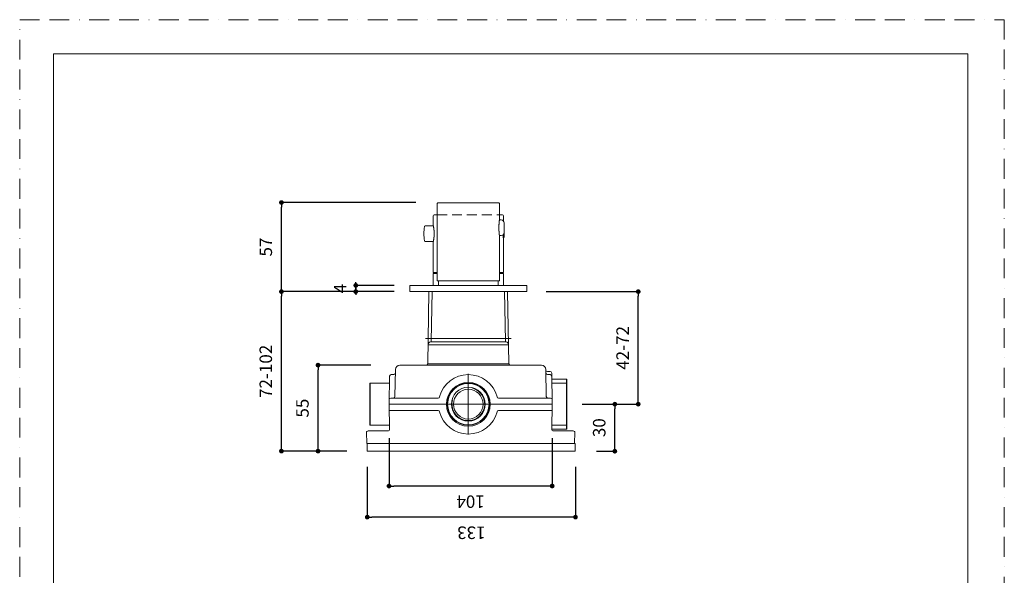
# Model space of a CAD drawing. Units: millimetres. Extents: x 0 to 3838, y 0 to 1238.
# Drawn here: x 0 to 630, y 536 to 891 of the extents above; entities that cross this region are included whole.
import ezdxf

# ---------------------------------------------------------------- set-up
doc = ezdxf.new("R2010")
doc.units = ezdxf.units.MM
doc.header["$LTSCALE"] = 2
doc.header["$PDMODE"] = 1
doc.header["$PDSIZE"] = -2
doc.linetypes.add('BORDER', pattern=[44.45, 12.7, -6.35, 12.7, -6.35, 0, -6.35])
doc.linetypes.add('HIDDEN', pattern=[9.525, 6.35, -3.175])
doc.layers.add('BORDER', color=4, linetype='BORDER', lineweight=20, plot=False)
for name, color, linetype, lineweight in [('DIM', 3, 'Continuous', 13), ('HIDDEN', 8, 'HIDDEN', 20), ('MODEL', 7, 'Continuous', 20), ('TEMPLATE', 7, 'Continuous', 20)]:
    doc.layers.add(name, color=color, linetype=linetype, lineweight=lineweight)
doc.styles.add('ＭＳ ゴシック', font='msgothic.ttc', dxfattribs={"bigfont": 'ＭＳ ゴシック'})
doc.dimstyles.new('tfrom線あり', dxfattribs={"dimtxt": 8, "dimasz": 3, "dimexe": 0, "dimexo": 10, "dimgap": 6, "dimtad": 1, "dimdec": 0, "dimzin": 11, "dimdsep": 46, "dimtxsty": 'ＭＳ ゴシック', "dimblk": 'DOT', "dimcen": 0, "dimazin": 0, "dimtfac": 1, "dimtdec": 1, "dimtix": 1, "dimtofl": 0, "dimtmove": 0, "dimatfit": 0, "dimldrblk": 'DOT', "dimfxl": 1, "dimfrac": 2, "dimtolj": 1, "dimtzin": 11, "dimarcsym": 0})

# ---------------------------------------------------------------- blocks, each defined once
blk = doc.blocks.new('_DOT')
at = {"color": 0, "linetype": 'ByBlock', "lineweight": -2}
blk.add_line((-0.5, 0), (-1, 0), dxfattribs=at)
at = {"color": 0, "linetype": 'ByBlock', "lineweight": -2, "const_width": 0.5}
blk.add_lwpolyline([(-0.25, 0, 1), (0.25, 0, 1)], format="xyb", close=True, dxfattribs=at)
blk = doc.blocks.new('*D444')
at = {"layer": 'Defpoints', "color": 0, "ltscale": 0.05, "transparency": 16777216}
for p in [(215.04, 721.03), (249.69, 721.03), (249.55, 717.05)]:
    blk.add_point(p, dxfattribs=at)
at = {"layer": 'DIM', "color": 0, "lineweight": -2, "ltscale": 0.05, "transparency": 16777216}
for p, q in [((215.04, 720.05), (215.04, 723.05)), ((239.69, 721.03), (215.04, 721.03)), ((215.04, 718.03), (215.04, 715.03)), ((239.55, 717.05), (215.04, 717.05))]:
    blk.add_line(p, q, dxfattribs=at)
at = {"layer": 'DIM', "color": 0, "lineweight": -2, "ltscale": 0.05, "transparency": 16777216, "xscale": 3, "yscale": 3, "zscale": 3}
for p, rotation in [((215.04, 721.03), 90), ((215.04, 717.05), 270)]:
    blk.add_blockref('_DOT', p, dxfattribs=dict(at, rotation=rotation))
at = {"layer": 'DIM', "color": 0, "ltscale": 0.05, "transparency": 16777216, "insert": (205.04, 719.04), "char_height": 8, "attachment_point": 5, "rotation": 90, "style": 'ＭＳ ゴシック'}
blk.add_mtext('\\A1;4', dxfattribs=at)
blk = doc.blocks.new('*D451')
at = {"layer": 'Defpoints', "color": 0, "transparency": 16777216}
for p in [(236.30245, 633.202242), (340.702459, 633.202242), (236.30245, 592.677444)]:
    blk.add_point(p, dxfattribs=at)
at = {"layer": 'DIM', "color": 0, "lineweight": -2, "ltscale": 0.05, "transparency": 16777216}
for p, q in [((236.30245, 623.202242), (236.30245, 592.677444)), ((340.702459, 623.202242), (340.702459, 592.677444)), ((337.702459, 592.677444), (239.30245, 592.677444))]:
    blk.add_line(p, q, dxfattribs=at)
at = {"layer": 'DIM', "color": 0, "lineweight": -2, "transparency": 16777216, "xscale": 3, "yscale": 3, "zscale": 3, "rotation": 180}
blk.add_blockref('_DOT', (236.30245, 592.677444), dxfattribs=at)
at = {"layer": 'DIM', "color": 0, "lineweight": -2, "transparency": 16777216, "xscale": 3, "yscale": 3, "zscale": 3}
blk.add_blockref('_DOT', (340.702459, 592.677444), dxfattribs=at)
at = {"layer": 'DIM', "color": 0, "transparency": 16777216, "insert": (288.502455, 582.675943), "char_height": 8, "attachment_point": 5, "rotation": 180, "style": 'ＭＳ ゴシック'}
blk.add_mtext('\\A1;104', dxfattribs=at)
blk = doc.blocks.new('*D486')
at = {"layer": 'Defpoints', "color": 0, "transparency": 16777216}
for p in [(222.379216, 614.951233), (355.623282, 614.951233), (222.379216, 572.788825)]:
    blk.add_point(p, dxfattribs=at)
at = {"layer": 'DIM', "color": 0, "lineweight": -2, "ltscale": 0.05, "transparency": 16777216}
for p, q in [((222.379216, 604.951233), (222.379216, 572.788825)), ((355.623282, 604.951233), (355.623282, 572.788825)), ((352.623282, 572.788825), (225.379216, 572.788825))]:
    blk.add_line(p, q, dxfattribs=at)
at = {"layer": 'DIM', "color": 0, "lineweight": -2, "transparency": 16777216, "xscale": 3, "yscale": 3, "zscale": 3, "rotation": 180}
blk.add_blockref('_DOT', (222.379216, 572.788825), dxfattribs=at)
at = {"layer": 'DIM', "color": 0, "lineweight": -2, "transparency": 16777216, "xscale": 3, "yscale": 3, "zscale": 3}
blk.add_blockref('_DOT', (355.623282, 572.788825), dxfattribs=at)
at = {"layer": 'DIM', "color": 0, "transparency": 16777216, "insert": (289.001249, 562.787325), "char_height": 8, "attachment_point": 5, "rotation": 180, "style": 'ＭＳ ゴシック'}
blk.add_mtext('\\A1;133', dxfattribs=at)
blk = doc.blocks.new('*D491')
at = {"layer": 'Defpoints', "color": 0, "transparency": 16777216}
for p in [(190.90355, 670.008669), (234.635202, 670.008669), (219.386124, 615.008669)]:
    blk.add_point(p, dxfattribs=at)
at = {"layer": 'DIM', "color": 0, "lineweight": -2, "transparency": 16777216}
for p, q in [((224.635202, 670.008669), (190.90355, 670.008669)), ((190.90355, 618.008669), (190.90355, 667.008669)), ((209.386124, 615.008669), (190.90355, 615.008669))]:
    blk.add_line(p, q, dxfattribs=at)
at = {"layer": 'DIM', "color": 0, "lineweight": -2, "transparency": 16777216, "xscale": 3, "yscale": 3, "zscale": 3}
for p, rotation in [((190.90355, 670.008669), 90), ((190.90355, 615.008669), 270)]:
    blk.add_blockref('_DOT', p, dxfattribs=dict(at, rotation=rotation))
at = {"layer": 'DIM', "color": 0, "transparency": 16777216, "insert": (180.90205, 642.508669), "char_height": 8, "attachment_point": 5, "rotation": 90, "style": 'ＭＳ ゴシック'}
blk.add_mtext('\\A1;55', dxfattribs=at)
blk = doc.blocks.new('*D492')
at = {"layer": 'Defpoints', "color": 0, "transparency": 16777216}
for p in [(167.463385, 717.051233), (225.333629, 717.051233), (219.386124, 615.008669)]:
    blk.add_point(p, dxfattribs=at)
at = {"layer": 'DIM', "color": 0, "lineweight": -2, "transparency": 16777216}
for p, q in [((215.333629, 717.051233), (167.463385, 717.051233)), ((167.463385, 618.008669), (167.463385, 714.051233)), ((209.386124, 615.008669), (167.463385, 615.008669))]:
    blk.add_line(p, q, dxfattribs=at)
at = {"layer": 'DIM', "color": 0, "lineweight": -2, "transparency": 16777216, "xscale": 3, "yscale": 3, "zscale": 3}
for p, rotation in [((167.463385, 717.051233), 90), ((167.463385, 615.008669), 270)]:
    blk.add_blockref('_DOT', p, dxfattribs=dict(at, rotation=rotation))
at = {"layer": 'DIM', "color": 0, "transparency": 16777216, "insert": (157.461884, 666.029951), "char_height": 8, "attachment_point": 5, "rotation": 90, "style": 'ＭＳ ゴシック'}
blk.add_mtext('\\A1;72-102', dxfattribs=at)
blk = doc.blocks.new('*D493')
at = {"layer": 'Defpoints', "color": 0, "transparency": 16777216}
for p in [(167.463385, 774.051233), (263.467629, 774.051233), (183.556633, 717.051233)]:
    blk.add_point(p, dxfattribs=at)
at = {"layer": 'DIM', "color": 0, "lineweight": -2, "transparency": 16777216}
for p, q in [((253.467629, 774.051233), (167.463385, 774.051233)), ((167.463385, 720.051233), (167.463385, 771.051233)), ((173.556633, 717.051233), (167.463385, 717.051233))]:
    blk.add_line(p, q, dxfattribs=at)
at = {"layer": 'DIM', "color": 0, "lineweight": -2, "transparency": 16777216, "xscale": 3, "yscale": 3, "zscale": 3}
for p, rotation in [((167.463385, 774.051233), 90), ((167.463385, 717.051233), 270)]:
    blk.add_blockref('_DOT', p, dxfattribs=dict(at, rotation=rotation))
at = {"layer": 'DIM', "color": 0, "transparency": 16777216, "insert": (157.461884, 745.551233), "char_height": 8, "attachment_point": 5, "rotation": 90, "style": 'ＭＳ ゴシック'}
blk.add_mtext('\\A1;57', dxfattribs=at)
blk = doc.blocks.new('*D494')
at = {"layer": 'Defpoints', "color": 0, "transparency": 16777216}
for p in [(349.848915, 645.051233), (380.808093, 645.051233), (358.999423, 614.951218)]:
    blk.add_point(p, dxfattribs=at)
at = {"layer": 'DIM', "color": 0, "lineweight": -2, "transparency": 16777216}
for p, q in [((359.848915, 645.051233), (380.808093, 645.051233)), ((380.808093, 617.951218), (380.808093, 642.051233)), ((368.999423, 614.951218), (380.808093, 614.951218))]:
    blk.add_line(p, q, dxfattribs=at)
at = {"layer": 'DIM', "color": 0, "lineweight": -2, "transparency": 16777216, "xscale": 3, "yscale": 3, "zscale": 3}
for p, rotation in [((380.808093, 645.051233), 90), ((380.808093, 614.951218), 270)]:
    blk.add_blockref('_DOT', p, dxfattribs=dict(at, rotation=rotation))
at = {"layer": 'DIM', "color": 0, "transparency": 16777216, "insert": (370.806593, 630.001226), "char_height": 8, "attachment_point": 5, "rotation": 90, "style": 'ＭＳ ゴシック'}
blk.add_mtext('\\A1;30', dxfattribs=at)
blk = doc.blocks.new('*D495')
at = {"layer": 'Defpoints', "color": 0, "transparency": 16777216}
for p in [(326.812927, 717.051233), (395.775993, 717.051233), (359.848915, 645.051233)]:
    blk.add_point(p, dxfattribs=at)
at = {"layer": 'DIM', "color": 0, "lineweight": -2, "transparency": 16777216}
for p, q in [((336.812927, 717.051233), (395.775993, 717.051233)), ((395.775993, 648.051233), (395.775993, 714.051233)), ((369.848915, 645.051233), (395.775993, 645.051233))]:
    blk.add_line(p, q, dxfattribs=at)
at = {"layer": 'DIM', "color": 0, "lineweight": -2, "transparency": 16777216, "xscale": 3, "yscale": 3, "zscale": 3}
for p, rotation in [((395.775993, 717.051233), 90), ((395.775993, 645.051233), 270)]:
    blk.add_blockref('_DOT', p, dxfattribs=dict(at, rotation=rotation))
at = {"layer": 'DIM', "color": 0, "transparency": 16777216, "insert": (385.774492, 681.051233), "char_height": 8, "attachment_point": 5, "rotation": 90, "style": 'ＭＳ ゴシック'}
blk.add_mtext('\\A1;42-72', dxfattribs=at)

msp = doc.modelspace()

# ---------------------------------------------------------------- linework, layer by layer
at = {"layer": 'BORDER', "ltscale": 0.5}
msp.add_lwpolyline([(0, 0), (0, 891), (630, 891), (630, 0)], close=True, dxfattribs=at)
at = {"layer": 'HIDDEN', "ltscale": 0.5}
msp.add_line((267.125546, 766.062723), (306.972285, 766.062723), dxfattribs=at)
at = {"layer": 'MODEL', "transparency": 33554664}
for p, q in [((267.125546, 773.334753), (267.125546, 724.024412)), ((267.62363, 773.832837), (306.474201, 773.832837)), ((306.972285, 773.334753), (306.972285, 762.924792)), ((264.635124, 765.564639), (264.635124, 759.139352)), ((265.133209, 766.062723), (267.125546, 766.062723)), ((306.876099, 762.314314), (306.860357, 762.201684)), ((306.891165, 762.418139), (306.876099, 762.314314)), ((306.905384, 762.512928), (306.891165, 762.418139)), ((306.92474, 762.637485), (306.905384, 762.512928)), ((306.941286, 762.740272), (306.92474, 762.637485)), ((306.958257, 762.842509), (306.941286, 762.740272)), ((306.972285, 762.924792), (306.958257, 762.842509)), ((308.167688, 762.874984), (306.963755, 762.874984)), ((306.972285, 766.062723), (308.964622, 766.062723)), ((309.462707, 765.564639), (309.462707, 762.321974)), ((259.442487, 759.039735), (264.657272, 759.039735)), ((264.635124, 759.139352), (264.656911, 759.04138)), ((264.656911, 759.04138), (264.683496, 758.919252)), ((264.683496, 758.919252), (264.709638, 758.79621)), ((264.709638, 758.79621), (264.740577, 758.646474)), ((264.740577, 758.646474), (264.763541, 758.532198)), ((264.763541, 758.532198), (264.788118, 758.406664)), ((264.788118, 758.406664), (264.800949, 758.339707)), ((264.800949, 758.339707), (264.827515, 758.197703)), ((264.827515, 758.197703), (264.855091, 758.045104)), ((264.855091, 758.045104), (264.883349, 757.882527)), ((264.883349, 757.882527), (264.912028, 757.710244)), ((264.912028, 757.710244), (264.926451, 757.620502)), ((264.926451, 757.620502), (264.94085, 757.528635)), ((264.94085, 757.528635), (264.95519, 757.43468)), ((264.95519, 757.43468), (264.969449, 757.3386)), ((264.969449, 757.3386), (264.983579, 757.240552)), ((264.983579, 757.240552), (264.997556, 757.140495)), ((264.997556, 757.140495), (265.011352, 757.03847)), ((265.011352, 757.03847), (265.024902, 756.934753)), ((265.024902, 756.934753), (265.038177, 756.829365)), ((265.038177, 756.829365), (265.051155, 756.722286)), ((265.051155, 756.722286), (265.063789, 756.613733)), ((265.063789, 756.613733), (265.076054, 756.503702)), ((265.076054, 756.503702), (265.087928, 756.392197)), ((265.087928, 756.392197), (265.099367, 756.279438)), ((265.099367, 756.279438), (265.11035, 756.165406)), ((265.11035, 756.165406), (265.120856, 756.050119)), ((265.120856, 756.050119), (265.130846, 755.933858)), ((306.673851, 759.582194), (306.673624, 759.488011)), ((306.673624, 759.488011), (306.673851, 756.206088)), ((306.674527, 759.676188), (306.673851, 759.582194)), ((306.673851, 756.206088), (306.674527, 756.112095)), ((306.67565, 759.769992), (306.674527, 759.676188)), ((306.674527, 756.112095), (306.67565, 756.018291)), ((306.67722, 759.86367), (306.67565, 759.769992)), ((306.67565, 756.018291), (306.67722, 755.924612)), ((306.679232, 759.957159), (306.67722, 759.86367)), ((306.681677, 760.050266), (306.679232, 759.957159)), ((306.684552, 760.142993), (306.681677, 760.050266)), ((306.687849, 760.235338), (306.684552, 760.142993)), ((306.691555, 760.327105), (306.687849, 760.235338)), ((306.695662, 760.418296), (306.691555, 760.327105)), ((306.700161, 760.508909), (306.695662, 760.418296)), ((306.705032, 760.598744), (306.700161, 760.508909)), ((306.710267, 760.687802), (306.705032, 760.598744)), ((306.715851, 760.776081), (306.710267, 760.687802)), ((306.721761, 760.863378), (306.715851, 760.776081)), ((306.727984, 760.949692), (306.721761, 760.863378)), ((306.734506, 761.035023), (306.727984, 760.949692)), ((306.741296, 761.119164), (306.734506, 761.035023)), ((306.748341, 761.202115), (306.741296, 761.119164)), ((306.763109, 761.364241), (306.748341, 761.202115)), ((306.778624, 761.520784), (306.763109, 761.364241)), ((306.794682, 761.671147), (306.778624, 761.520784)), ((306.811097, 761.814945), (306.794682, 761.671147)), ((306.827655, 761.951609), (306.811097, 761.814945)), ((306.844139, 762.080629), (306.827655, 761.951609)), ((306.860357, 762.201684), (306.844139, 762.080629)), ((309.960791, 761.08188), (309.960791, 754.706402)), ((258.608305, 754.10985), (258.608305, 754.107552)), ((264.775638, 749.746556), (264.751837, 749.626615)), ((264.800947, 749.877682), (264.775638, 749.746556)), ((264.827513, 750.019686), (264.800947, 749.877682)), ((264.855088, 750.172281), (264.827513, 750.019686)), ((264.883346, 750.334858), (264.855088, 750.172281)), ((264.912025, 750.507142), (264.883346, 750.334858)), ((264.926449, 750.596884), (264.912025, 750.507142)), ((264.940848, 750.68875), (264.926449, 750.596884)), ((264.955187, 750.782704), (264.940848, 750.68875)), ((264.969446, 750.878781), (264.955187, 750.782704)), ((264.983576, 750.976828), (264.969446, 750.878781)), ((264.997554, 751.076887), (264.983576, 750.976828)), ((265.011349, 751.178914), (264.997554, 751.076887)), ((265.0249, 751.282632), (265.011349, 751.178914)), ((265.038174, 751.388016), (265.0249, 751.282632)), ((265.051152, 751.49509), (265.038174, 751.388016)), ((265.063786, 751.603641), (265.051152, 751.49509)), ((265.076051, 751.713673), (265.063786, 751.603641)), ((265.087925, 751.825183), (265.076051, 751.713673)), ((265.099365, 751.937945), (265.087925, 751.825183)), ((265.110348, 752.051976), (265.099365, 751.937945)), ((265.120854, 752.167259), (265.110348, 752.051976)), ((265.130844, 752.283518), (265.120854, 752.167259)), ((265.140292, 752.400709), (265.130844, 752.283518)), ((265.130846, 755.933858), (265.140294, 755.816668)), ((265.149186, 752.518877), (265.140292, 752.400709)), ((265.140294, 755.816668), (265.149188, 755.698502)), ((265.157504, 752.637874), (265.149186, 752.518877)), ((265.149188, 755.698502), (265.157505, 755.579506)), ((265.16523, 752.757753), (265.157504, 752.637874)), ((265.157505, 755.579506), (265.165231, 755.459628)), ((265.172349, 752.878461), (265.16523, 752.757753)), ((265.165231, 755.459628), (265.17235, 755.33892)), ((265.178834, 752.999705), (265.172349, 752.878461)), ((265.17235, 755.33892), (265.178835, 755.217675)), ((265.184669, 753.121424), (265.178834, 752.999705)), ((265.178835, 755.217675), (265.18467, 755.095955)), ((265.189848, 753.243678), (265.184669, 753.121424)), ((265.18467, 755.095955), (265.189849, 754.973699)), ((265.194358, 753.366351), (265.189848, 753.243678)), ((265.189849, 754.973699), (265.194359, 754.851025)), ((265.198194, 753.489489), (265.194358, 753.366351)), ((265.194359, 754.851025), (265.198194, 754.727888)), ((265.198194, 754.727888), (265.201346, 754.604334)), ((265.201345, 753.613047), (265.198194, 753.489489)), ((265.203803, 753.73677), (265.201345, 753.613047)), ((265.201346, 754.604334), (265.203804, 754.480612)), ((265.205561, 753.86063), (265.203803, 753.73677)), ((265.203804, 754.480612), (265.205562, 754.356748)), ((265.206618, 753.984656), (265.205561, 753.86063)), ((265.205562, 754.356748), (265.206618, 754.232715)), ((265.206618, 754.232715), (265.20697, 754.108684)), ((265.20697, 754.108684), (265.206618, 753.984656)), ((306.67722, 755.924612), (306.679232, 755.831123)), ((306.679232, 755.831123), (306.681677, 755.738016)), ((306.681677, 755.738016), (306.684552, 755.645289)), ((306.684552, 755.645289), (306.687849, 755.552944)), ((306.687849, 755.552944), (306.691555, 755.461177)), ((306.691555, 755.461177), (306.695662, 755.369986)), ((306.695662, 755.369986), (306.700161, 755.279373)), ((306.700161, 755.279373), (306.705032, 755.189538)), ((306.705032, 755.189538), (306.710267, 755.10048)), ((306.710267, 755.10048), (306.715851, 755.012201)), ((306.715851, 755.012201), (306.721761, 754.924904)), ((306.721761, 754.924904), (306.727984, 754.83859)), ((306.727984, 754.83859), (306.734506, 754.753259)), ((306.734506, 754.753259), (306.741296, 754.669118)), ((306.741296, 754.669118), (306.748341, 754.586168)), ((306.748341, 754.586168), (306.763109, 754.424041)), ((306.763109, 754.424041), (306.778624, 754.267498)), ((306.778624, 754.267498), (306.794682, 754.117135)), ((306.794682, 754.117135), (306.811097, 753.973337)), ((306.811097, 753.973337), (306.827655, 753.836674)), ((306.827655, 753.836674), (306.844139, 753.707653)), ((306.844139, 753.707653), (306.860357, 753.586598)), ((306.860357, 753.586598), (306.868297, 753.529232)), ((306.868297, 753.529232), (306.883728, 753.420936)), ((306.883728, 753.420936), (306.898395, 753.321581)), ((306.898395, 753.321581), (306.918578, 753.189925)), ((306.918578, 753.189925), (306.936112, 753.079812)), ((306.936112, 753.079812), (306.954599, 752.967552)), ((306.954599, 752.967552), (306.972285, 752.86349)), ((308.167688, 752.913299), (306.963755, 752.913299)), ((306.972285, 752.86349), (306.972285, 724.024412)), ((309.322129, 753.279996), (309.320231, 753.333357)), ((309.32796, 753.135779), (309.322129, 753.279996)), ((309.334561, 752.994803), (309.32796, 753.135779)), ((309.341857, 752.857307), (309.334561, 752.994803)), ((309.34973, 752.724114), (309.341857, 752.857307)), ((309.358079, 752.595587), (309.34973, 752.724114)), ((309.3668, 752.472023), (309.358079, 752.595587)), ((309.37576, 752.354065), (309.3668, 752.472023)), ((309.384843, 752.242048), (309.37576, 752.354065)), ((309.393921, 752.136385), (309.384843, 752.242048)), ((309.402871, 752.037458), (309.393921, 752.136385)), ((309.415789, 751.902391), (309.402871, 752.037458)), ((309.427745, 751.784318), (309.415789, 751.902391)), ((309.438386, 751.684005), (309.427745, 751.784318)), ((309.449972, 751.57926), (309.438386, 751.684005)), ((309.460715, 751.485825), (309.449972, 751.57926)), ((309.460715, 751.485825), (309.462707, 751.485825)), ((309.462707, 751.070387), (309.462707, 753.466308)), ((309.462707, 751.070387), (309.462707, 729.204488)), ((309.462707, 751.070387), (309.66194, 751.070387)), ((309.66194, 751.070387), (309.66194, 753.715994)), ((259.442487, 749.177667), (264.657272, 749.177667)), ((264.647439, 749.133206), (264.635124, 749.07805)), ((264.635124, 749.07805), (264.635124, 729.204488)), ((264.675927, 749.263087), (264.647439, 749.133206)), ((264.700366, 749.377195), (264.675927, 749.263087)), ((264.72977, 749.518099), (264.700366, 749.377195)), ((264.751837, 749.626615), (264.72977, 749.518099)), ((267.125546, 729.204488), (264.635124, 729.204488)), ((264.635124, 728.606787), (264.635124, 721.028244)), ((264.63513, 728.606787), (267.125546, 728.606787)), ((267.125546, 729.104872), (265.332442, 729.104872)), ((265.332442, 729.104872), (265.332442, 728.606787)), ((266.552749, 729.204488), (266.552749, 729.104872)), ((309.462707, 729.204488), (306.972285, 729.204488)), ((306.972285, 729.104872), (308.765389, 729.104872)), ((309.462701, 728.606787), (306.972285, 728.606787)), ((307.545082, 729.204488), (307.545082, 729.104872)), ((308.765389, 729.104872), (308.765389, 728.606787)), ((309.462707, 728.606787), (309.462707, 721.028244)), ((324.405234, 721.028244), (249.692597, 721.028244)), ((249.692597, 721.028244), (249.692597, 717.051233)), ((306.972285, 724.024412), (267.125546, 724.024412)), ((267.872672, 724.024412), (267.872672, 721.028244)), ((306.225159, 724.024412), (306.225159, 721.028244)), ((324.405234, 721.028244), (324.405234, 717.051233)), ((324.405234, 717.051233), (249.692597, 717.051233))]:
    msp.add_line(p, q, dxfattribs=at)
at = {"layer": 'MODEL'}
for p, q in [((261.066066, 670.93378), (261.871049, 717.051233)), ((263.319317, 685.442507), (263.871049, 717.051233)), ((310.778514, 685.442507), (310.226782, 717.051233)), ((313.031765, 670.93378), (312.226782, 717.051233)), ((259.548915, 687.051233), (314.548915, 687.051233)), ((261.277177, 683.028352), (312.820653, 683.028352)), ((262.910889, 684.959676), (311.186942, 684.959676)), ((333.959256, 669.951233), (243.138575, 669.951233)), ((261.066066, 670.93378), (313.031765, 670.93378)), ((236.348915, 644.951233), (236.663411, 662.968685)), ((237.663259, 663.951233), (239.397864, 663.951233)), ((240.438986, 667.298354), (240.135886, 649.93378)), ((287.048915, 645.051233), (287.048915, 664.551233)), ((336.658845, 667.298354), (336.961945, 649.93378)), ((337.665056, 665.951233), (339.399662, 665.951233)), ((337.699966, 663.951233), (339.434572, 663.951233)), ((340.748915, 644.951233), (340.39951, 664.968684)), ((224.248915, 658.501233), (224.048915, 658.301233)), ((224.048915, 658.301233), (224.048915, 631.801233)), ((224.248915, 658.501233), (236.585432, 658.501233)), ((224.248915, 658.501233), (224.248915, 631.601233)), ((349.848915, 660.951233), (340.469634, 660.951233)), ((349.848915, 658.501233), (340.512399, 658.501233)), ((349.848915, 629.151233), (349.848915, 660.951233)), ((349.848915, 660.951233), (350.048915, 660.751233)), ((349.848915, 658.501233), (350.048915, 658.301233)), ((350.048915, 629.351233), (350.048915, 660.751233)), ((267.684176, 648.951233), (237.401433, 648.951233)), ((339.696398, 648.951233), (306.413655, 648.951233)), ((236.348915, 644.951233), (273.048915, 644.951233)), ((236.348915, 644.951233), (236.627892, 628.968685)), ((273.048915, 644.951233), (250.047392, 644.951233)), ((287.048915, 645.051233), (267.548915, 645.051233)), ((287.048915, 645.051233), (287.048915, 625.551233)), ((287.048915, 645.051233), (306.548915, 645.051233)), ((301.048915, 644.951233), (340.748915, 644.951233)), ((327.050438, 644.951233), (301.048915, 644.951233)), ((340.748915, 644.951233), (340.469939, 628.968685)), ((267.683999, 640.951233), (236.418736, 640.951233)), ((340.679095, 640.951233), (306.413832, 640.951233)), ((224.248915, 631.601233), (224.048915, 631.801233)), ((224.248915, 631.601233), (236.581941, 631.601233)), ((349.848915, 631.601233), (340.51589, 631.601233)), ((349.848915, 631.601233), (350.048915, 631.801233)), ((221.927035, 626.93378), (222.045485, 620.147742)), ((222.926882, 627.951233), (235.628044, 627.951233)), ((349.848915, 629.151233), (340.473125, 629.151233)), ((341.469787, 627.951233), (354.170949, 627.951233)), ((349.848915, 629.151233), (350.048915, 629.351233)), ((355.170796, 626.93378), (355.052346, 620.147742)), ((222.045485, 620.147742), (222.0461, 620.147673)), ((222.0461, 620.147673), (222.047939, 620.147605)), ((222.047939, 620.147605), (222.050995, 620.147537)), ((222.050995, 620.147537), (222.055261, 620.147472)), ((222.245455, 619.951233), (355.417046, 619.951233)), ((222.379216, 619.951233), (222.379216, 614.951233)), ((355.417047, 619.951233), (355.417047, 614.951233)), ((355.417046, 614.951233), (222.379216, 614.951233))]:
    msp.add_line(p, q, dxfattribs=at)
for radius in [13.45, 13.25, 10.85, 9.5]:
    msp.add_circle((287.048915, 645.051233), radius, dxfattribs=at)
at = {"layer": 'MODEL', "transparency": 33554664}
for centre, radius, start, end in [((267.62363, 773.334753), 0.498084, 90, 180), ((306.474201, 773.334753), 0.498084, 0, 90), ((265.133209, 765.564639), 0.498084, 90, 180), ((308.167688, 761.08188), 1.793103, 0, 90), ((308.964622, 765.564639), 0.498084, 0, 90), ((288.49336, 754.10985), 29.885055, 171.326225, 180), ((259.442487, 758.541651), 0.498084, 90, 171.326225), ((288.49336, 754.107552), 29.885055, 180, 188.673775), ((308.167688, 754.706402), 1.793103, 270, 360), ((298.277602, 754.108701), 11.782805, 345.056882, 7.454237), ((259.442487, 749.675751), 0.498084, 188.673775, 270)]:
    msp.add_arc(centre, radius, start, end, dxfattribs=at)
at = {"layer": 'MODEL'}
for centre, radius, start, end in [((263.276873, 682.993447), 2, 100.544084, 179), ((262.819393, 685.451233), 0.5, 280.544084, 359), ((311.278438, 685.451233), 0.5, 181, 259.455916), ((310.820958, 682.993447), 2, 1, 79.455916), ((243.138575, 667.251233), 2.7, 90, 179), ((260.066218, 670.951233), 1, 270, 359), ((314.031613, 670.951233), 1, 181, 270), ((333.959256, 667.251233), 2.7, 1, 90), ((237.663259, 662.951233), 1, 90, 179), ((239.397864, 664.951233), 1, 270, 359), ((287.048915, 644.951233), 19, 14.477512, 165.522488), ((337.665056, 666.951233), 1, 181, 270), ((337.699966, 664.951233), 1, 181, 270), ((339.399662, 664.951233), 1, 1, 90), ((339.434572, 662.951233), 1, 1, 90), ((287.048915, 644.951233), 14, 0, 180), ((237.401433, 647.951233), 1, 90, 179), ((239.136038, 649.951233), 1, 270, 359), ((267.683999, 649.951233), 1, 270, 345.522484), ((287.048915, 645.051233), 10.5, 165, 75), ((306.413832, 649.951233), 1, 194.477516, 270), ((337.961792, 649.951233), 1, 181, 270), ((339.696398, 647.951233), 1, 1, 90), ((287.048915, 644.951233), 14, 180, 360), ((267.683999, 639.951233), 1, 14.477513, 90), ((287.048915, 644.951233), 19, 194.477512, 345.522488), ((306.413832, 639.951233), 1, 90, 165.522488), ((222.926882, 626.951233), 1, 90, 181), ((235.628044, 628.951233), 1, 270, 1), ((341.469787, 628.951233), 1, 179, 270), ((354.170949, 626.951233), 1, 359, 90), ((222.245455, 620.151233), 0.2, 181, 270)]:
    msp.add_arc(centre, radius, start, end, dxfattribs=at)
at = {"layer": 'TEMPLATE', "flags": 128}
msp.add_lwpolyline([(606.660643, 869.144002), (21.660643, 869.144002), (21.660643, 29.144002), (606.660643, 29.144002), (606.660643, 869.144002)], dxfattribs=at)

# ---------------------------------------------------------------- dimensions: what is measured, and where the dimension line sits
at = {"layer": 'DIM'}
for base, p1, p2, picture, middle in [((167.463385, 774.051233), (183.556633, 717.051233), (263.467629, 774.051233), '*D493', (157.461884, 745.551233)), ((380.808093, 645.051233), (358.999423, 614.951218), (349.848915, 645.051233), '*D494', (370.806593, 630.001226))]:
    dim = msp.add_linear_dim(base=base, p1=p1, p2=p2, angle=90, dimstyle='tfrom線あり', override={"dimpost": '<>'}, dxfattribs=at)
    dim.commit()
    dim.dimension.update_dxf_attribs({"geometry": picture, "text_midpoint": middle})
for base, p1, p2, text, picture, middle in [((167.463385, 717.051233), (219.386124, 615.008669), (225.333629, 717.051233), '72-102', '*D492', (157.461884, 666.029951)), ((395.775993, 717.051233), (359.848915, 645.051233), (326.812927, 717.051233), '42-72', '*D495', (385.774492, 681.051233))]:
    dim = msp.add_linear_dim(base=base, p1=p1, p2=p2, angle=90, text=text, dimstyle='tfrom線あり', override={"dimpost": '<>'}, dxfattribs=at)
    dim.commit()
    dim.dimension.update_dxf_attribs({"geometry": picture, "text_midpoint": middle})
at = {"layer": 'DIM', "ltscale": 0.05}
for base, p1, p2, angle, override, picture, middle in [((215.043422, 721.028244), (249.548915, 717.051233), (249.692597, 721.028244), 270, {"dimpost": '<>'}, '*D444', (215.043422, 719.039739)), ((222.379216, 572.788825), (355.623282, 614.951233), (222.379216, 614.951233), 180, {"dimtad": 2, "dimpost": '<>'}, '*D486', (289.001249, 572.788825))]:
    dim = msp.add_linear_dim(base=base, p1=p1, p2=p2, angle=angle, dimstyle='tfrom線あり', override=override, dxfattribs=at)
    dim.commit()
    dim.dimension.update_dxf_attribs({"geometry": picture, "text_midpoint": middle, "dimtype": 160})
at = {"layer": 'DIM'}
dim = msp.add_linear_dim(base=(190.90355, 670.008669), p1=(219.386124, 615.008669), p2=(234.635202, 670.008669), angle=90, dimstyle='tfrom線あり', override={"dimpost": '<>'}, dxfattribs=at)
dim.commit()
dim.dimension.update_dxf_attribs({"geometry": '*D491', "text_midpoint": (190.90355, 642.508669), "dimtype": 160})
at = {"layer": 'DIM', "ltscale": 0.05}
dim = msp.add_linear_dim(base=(236.30245, 592.677444), p1=(340.702459, 633.202242), p2=(236.30245, 633.202242), angle=180, dimstyle='tfrom線あり', override={"dimtad": 2, "dimpost": '<>'}, dxfattribs=at)
dim.commit()
dim.dimension.update_dxf_attribs({"geometry": '*D451', "text_midpoint": (288.502455, 582.675943)})

doc.saveas('drawing.dxf')
